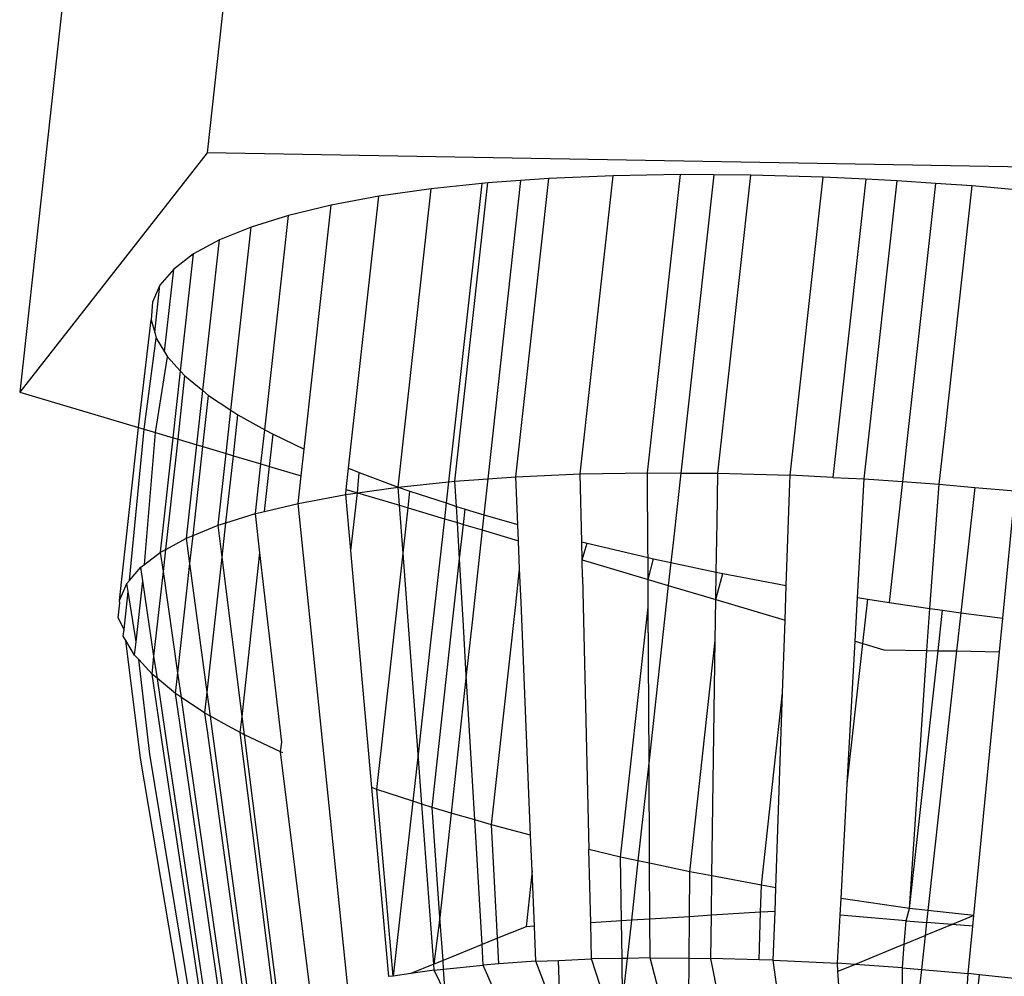
# Model space of a CAD drawing. Units: millimetres. Extents: x -4534 to 484463, y -3372 to 8575.
# Drawn here: x 3088 to 3099, y 2200 to 2210 of the extents above; entities that cross this region are included whole.
import ezdxf

# ---------------------------------------------------------------- set-up
doc = ezdxf.new("R2010")
doc.units = ezdxf.units.MM

# ---------------------------------------------------------------- blocks, each defined once
blk = doc.blocks.new('WP-TI0300')
for p, q in [((3091.734, 2219.921), (3090.504, 2208.79)), ((3089.578, 2216.716), (3088.406, 2206.11)), ((3090.504, 2208.79), (3088.406, 2206.11)), ((3102.274, 2208.583), (3090.504, 2208.79)), ((3094.01, 2208.478), (3093.646, 2205.139)), ((3094.01, 2208.478), (3093.647, 2208.452)), ((3093.958, 2205.162), (3094.327, 2208.501)), ((3094.327, 2208.501), (3094.01, 2208.478)), ((3095.048, 2208.532), (3094.327, 2208.501)), ((3094.679, 2205.193), (3095.048, 2208.532)), ((3095.803, 2208.545), (3095.048, 2208.532)), ((3095.434, 2205.206), (3095.803, 2208.545)), ((3096.174, 2208.543), (3095.803, 2208.545)), ((3096.174, 2208.543), (3095.805, 2205.203)), ((3096.588, 2208.54), (3096.174, 2208.543)), ((3096.219, 2205.201), (3096.588, 2208.54)), ((3097.398, 2208.517), (3096.588, 2208.54)), ((3097.029, 2205.178), (3097.398, 2208.517)), ((3097.876, 2208.494), (3097.398, 2208.517)), ((3097.876, 2208.494), (3097.507, 2205.154)), ((3098.226, 2208.476), (3097.876, 2208.494)), ((3097.88, 2205.339), (3098.226, 2208.476)), ((3098.655, 2208.447), (3098.226, 2208.476)), ((3093.011, 2208.386), (3092.425, 2208.303)), ((3092.642, 2205.047), (3093.011, 2208.386)), ((3093.578, 2208.445), (3093.011, 2208.386)), ((3093.578, 2208.445), (3093.205, 2205.105)), ((3093.278, 2205.113), (3093.647, 2208.452)), ((3093.647, 2208.452), (3093.578, 2208.445)), ((3098.655, 2208.447), (3098.332, 2205.524)), ((3099.068, 2208.418), (3098.655, 2208.447)), ((3098.768, 2205.703), (3099.068, 2208.418)), ((3099.918, 2208.342), (3099.068, 2208.418)), ((3092.425, 2208.303), (3091.891, 2208.203)), ((3092.088, 2205.258), (3092.425, 2208.303)), ((3091.891, 2208.203), (3091.414, 2208.088)), ((3091.589, 2205.472), (3091.891, 2208.203)), ((3091.414, 2208.088), (3090.996, 2207.958)), ((3091.148, 2205.689), (3091.414, 2208.088)), ((3090.996, 2207.958), (3090.642, 2207.814)), ((3090.77, 2205.907), (3090.996, 2207.958)), ((3090.642, 2207.814), (3090.352, 2207.657)), ((3090.455, 2206.126), (3090.642, 2207.814)), ((3090.352, 2207.657), (3090.13, 2207.487)), ((3090.207, 2206.344), (3090.352, 2207.657)), ((3090.13, 2207.487), (3089.976, 2207.307)), ((3090.027, 2206.561), (3090.13, 2207.487)), ((3089.976, 2207.307), (3089.892, 2207.118)), ((3089.917, 2206.777), (3089.976, 2207.307)), ((3089.892, 2207.118), (3089.878, 2206.92)), ((3089.736, 2205.713), (3089.878, 2206.92)), ((3089.878, 2206.92), (3089.917, 2206.777)), ((3089.798, 2205.695), (3089.934, 2206.715)), ((3089.917, 2206.777), (3089.934, 2206.715)), ((3089.934, 2206.715), (3090.027, 2206.561)), ((3089.927, 2205.657), (3090.061, 2206.505)), ((3090.027, 2206.561), (3090.061, 2206.505)), ((3090.061, 2206.505), (3090.207, 2206.344)), ((3090.124, 2205.598), (3090.207, 2206.344)), ((3090.178, 2205.582), (3090.256, 2206.29)), ((3090.207, 2206.344), (3090.256, 2206.29)), ((3090.256, 2206.29), (3090.455, 2206.126)), ((3088.406, 2206.11), (3089.736, 2205.713)), ((3090.388, 2205.519), (3090.455, 2206.126)), ((3090.455, 2206.126), (3090.519, 2206.073)), ((3090.456, 2205.499), (3090.519, 2206.073)), ((3090.519, 2206.073), (3090.77, 2205.907)), ((3090.716, 2205.421), (3090.77, 2205.907)), ((3090.77, 2205.907), (3090.849, 2205.855)), ((3090.798, 2205.397), (3090.849, 2205.855)), ((3090.849, 2205.855), (3091.148, 2205.689)), ((3089.523, 2203.778), (3089.736, 2205.713)), ((3089.634, 2204), (3089.798, 2205.695)), ((3089.736, 2205.713), (3089.798, 2205.695)), ((3089.798, 2205.695), (3089.927, 2205.657)), ((3089.804, 2204.181), (3089.927, 2205.657)), ((3089.927, 2205.657), (3090.124, 2205.598)), ((3091.106, 2205.305), (3091.148, 2205.689)), ((3091.148, 2205.689), (3091.242, 2205.637)), ((3091.202, 2205.276), (3091.242, 2205.637)), ((3091.242, 2205.637), (3091.589, 2205.472)), ((3098.699, 2205.078), (3098.768, 2205.703)), ((3089.983, 2204.317), (3090.124, 2205.598)), ((3090.042, 2204.349), (3090.178, 2205.582)), ((3090.124, 2205.598), (3090.178, 2205.582)), ((3090.178, 2205.582), (3090.388, 2205.519)), ((3090.273, 2204.474), (3090.388, 2205.519)), ((3090.346, 2204.504), (3090.456, 2205.499)), ((3090.388, 2205.519), (3090.456, 2205.499)), ((3090.456, 2205.499), (3090.716, 2205.421)), ((3098.332, 2205.524), (3098.286, 2205.107)), ((3090.627, 2204.619), (3090.716, 2205.421)), ((3090.715, 2204.646), (3090.798, 2205.397)), ((3090.716, 2205.421), (3090.798, 2205.397)), ((3090.798, 2205.397), (3091.106, 2205.305)), ((3091.556, 2205.171), (3091.589, 2205.472)), ((3091.045, 2204.749), (3091.106, 2205.305)), ((3091.106, 2205.305), (3091.202, 2205.276)), ((3097.857, 2205.137), (3097.88, 2205.339)), ((3091.146, 2204.773), (3091.202, 2205.276)), ((3091.202, 2205.276), (3091.556, 2205.171)), ((3091.522, 2204.864), (3091.556, 2205.171)), ((3092.062, 2205.02), (3092.088, 2205.258)), ((3092.088, 2205.258), (3092.207, 2205.208)), ((3092.188, 2204.982), (3092.207, 2205.208)), ((3092.207, 2205.208), (3092.642, 2205.047)), ((3093.958, 2205.162), (3094.679, 2205.193)), ((3094.679, 2205.193), (3095.434, 2205.206)), ((3094.697, 2204.435), (3094.679, 2205.193)), ((3095.434, 2205.206), (3095.805, 2205.203)), ((3095.438, 2204.338), (3095.434, 2205.206)), ((3095.805, 2205.203), (3095.723, 2204.455)), ((3095.805, 2205.203), (3096.219, 2205.201)), ((3096.211, 2204.655), (3096.219, 2205.201)), ((3096.219, 2205.201), (3097.029, 2205.178)), ((3097.022, 2204.987), (3097.029, 2205.178)), ((3097.507, 2205.154), (3097.029, 2205.178)), ((3092.642, 2205.047), (3093.205, 2205.105)), ((3093.205, 2205.105), (3093.179, 2204.868)), ((3093.205, 2205.105), (3093.278, 2205.113)), ((3093.278, 2205.113), (3093.646, 2205.139)), ((3093.295, 2204.83), (3093.278, 2205.113)), ((3093.646, 2205.139), (3093.602, 2204.737)), ((3093.646, 2205.139), (3093.958, 2205.162)), ((3093.981, 2204.626), (3093.958, 2205.162)), ((3097.507, 2205.154), (3097.857, 2205.137)), ((3097.784, 2203.809), (3097.857, 2205.137)), ((3097.857, 2205.137), (3098.286, 2205.107)), ((3098.286, 2205.107), (3098.136, 2203.755)), ((3098.286, 2205.107), (3098.699, 2205.078)), ((3098.594, 2203.687), (3098.699, 2205.078)), ((3098.699, 2205.078), (3099.095, 2205.043)), ((3091.522, 2204.864), (3092.056, 2204.963)), ((3092.056, 2204.963), (3092.062, 2205.02)), ((3092.056, 2204.963), (3092.188, 2204.982)), ((3092.111, 2204.338), (3092.056, 2204.963)), ((3092.062, 2205.02), (3092.188, 2204.982)), ((3092.111, 2204.338), (3092.188, 2204.982)), ((3092.188, 2204.982), (3092.642, 2205.047)), ((3092.188, 2204.982), (3092.658, 2204.842)), ((3092.642, 2205.047), (3092.774, 2205)), ((3092.658, 2204.842), (3092.642, 2205.047)), ((3092.753, 2204.813), (3092.774, 2205)), ((3092.774, 2205), (3093.179, 2204.868)), ((3096.986, 2203.945), (3097.022, 2204.987)), ((3099.095, 2205.043), (3098.94, 2203.64)), ((3099.095, 2205.043), (3099.549, 2205.003)), ((3099.41, 2203.58), (3099.549, 2205.003)), ((3091.146, 2204.773), (3091.522, 2204.864)), ((3092.075, 2199.479), (3091.522, 2204.864)), ((3092.658, 2204.842), (3092.753, 2204.813)), ((3092.697, 2204.308), (3092.658, 2204.842)), ((3093.179, 2204.868), (3093.159, 2204.692)), ((3093.179, 2204.868), (3093.295, 2204.83)), ((3090.715, 2204.646), (3091.045, 2204.749)), ((3091.045, 2204.749), (3091.146, 2204.773)), ((3091.095, 2204.31), (3091.045, 2204.749)), ((3092.697, 2204.308), (3092.753, 2204.813)), ((3092.753, 2204.813), (3093.159, 2204.692)), ((3093.295, 2204.83), (3093.391, 2204.798)), ((3093.305, 2204.649), (3093.295, 2204.83)), ((3093.372, 2204.629), (3093.391, 2204.798)), ((3093.391, 2204.798), (3093.602, 2204.737)), ((3093.602, 2204.737), (3093.583, 2204.566)), ((3093.602, 2204.737), (3093.981, 2204.626)), ((3090.346, 2204.504), (3090.627, 2204.619)), ((3090.627, 2204.619), (3090.715, 2204.646)), ((3090.672, 2204.26), (3090.627, 2204.619)), ((3090.672, 2204.26), (3090.715, 2204.646)), ((3093.159, 2204.692), (3093.009, 2203.343)), ((3093.159, 2204.692), (3093.305, 2204.649)), ((3093.305, 2204.649), (3093.372, 2204.629)), ((3093.329, 2204.241), (3093.305, 2204.649)), ((3093.329, 2204.241), (3093.372, 2204.629)), ((3093.372, 2204.629), (3093.583, 2204.566)), ((3093.988, 2204.445), (3093.981, 2204.626)), ((3096.203, 2204.095), (3096.211, 2204.655)), ((3093.583, 2204.566), (3093.47, 2203.532)), ((3093.583, 2204.566), (3093.988, 2204.445)), ((3090.042, 2204.349), (3090.273, 2204.474)), ((3090.273, 2204.474), (3090.346, 2204.504)), ((3090.311, 2204.189), (3090.273, 2204.474)), ((3090.311, 2204.189), (3090.346, 2204.504)), ((3094.001, 2204.128), (3093.988, 2204.445)), ((3094.697, 2204.435), (3094.759, 2204.419)), ((3094.701, 2204.232), (3094.697, 2204.435)), ((3094.701, 2204.232), (3094.759, 2204.419)), ((3094.759, 2204.419), (3095.314, 2204.288)), ((3095.723, 2204.455), (3095.695, 2204.202)), ((3089.804, 2204.181), (3089.983, 2204.317)), ((3089.983, 2204.317), (3090.042, 2204.349)), ((3090.014, 2204.1), (3089.983, 2204.317)), ((3090.014, 2204.1), (3090.042, 2204.349)), ((3090.897, 2202.478), (3091.095, 2204.31)), ((3091.287, 2202.638), (3091.095, 2204.31)), ((3092.229, 2203.024), (3092.111, 2204.338)), ((3092.571, 2203.164), (3092.697, 2204.308)), ((3092.776, 2203.248), (3092.697, 2204.308)), ((3095.314, 2204.288), (3095.439, 2204.258)), ((3095.439, 2204.258), (3095.438, 2204.338)), ((3089.761, 2204.148), (3089.804, 2204.181)), ((3090.176, 2202.967), (3090.311, 2204.189)), ((3090.506, 2202.751), (3090.311, 2204.189)), ((3090.506, 2202.751), (3090.672, 2204.26)), ((3090.897, 2202.478), (3090.672, 2204.26)), ((3093.24, 2203.438), (3093.329, 2204.241)), ((3093.373, 2203.492), (3093.329, 2204.241)), ((3094.706, 2204.038), (3094.701, 2204.232)), ((3094.701, 2204.232), (3094.978, 2204.15)), ((3095.439, 2204.258), (3095.501, 2204.243)), ((3095.44, 2204.012), (3095.439, 2204.258)), ((3095.44, 2204.012), (3095.501, 2204.243)), ((3095.501, 2204.243), (3095.695, 2204.202)), ((3095.695, 2204.202), (3095.666, 2203.944)), ((3095.695, 2204.202), (3096.203, 2204.095)), ((3089.634, 2204), (3089.761, 2204.148)), ((3089.783, 2203.996), (3089.761, 2204.148)), ((3089.909, 2203.152), (3090.014, 2204.1)), ((3090.176, 2202.967), (3090.014, 2204.1)), ((3093.958, 2203.732), (3094.001, 2204.128)), ((3094.017, 2203.756), (3094.001, 2204.128)), ((3094.978, 2204.15), (3095.44, 2204.012)), ((3096.199, 2203.786), (3096.203, 2204.095)), ((3096.199, 2203.786), (3096.275, 2204.08)), ((3096.203, 2204.095), (3096.275, 2204.08)), ((3096.275, 2204.08), (3096.986, 2203.945)), ((3089.523, 2203.778), (3089.607, 2203.968)), ((3089.607, 2203.968), (3089.634, 2204)), ((3089.621, 2203.878), (3089.607, 2203.968)), ((3089.708, 2203.312), (3089.783, 2203.996)), ((3089.909, 2203.152), (3089.783, 2203.996)), ((3094.706, 2204.038), (3094.778, 2200.988)), ((3095.441, 2203.703), (3095.44, 2204.012)), ((3095.44, 2204.012), (3095.666, 2203.944)), ((3089.574, 2203.453), (3089.621, 2203.878)), ((3089.708, 2203.312), (3089.621, 2203.878)), ((3095.666, 2203.944), (3095.45, 2201.987)), ((3095.666, 2203.944), (3096.199, 2203.786)), ((3096.973, 2203.555), (3096.986, 2203.945)), ((3089.509, 2203.581), (3089.527, 2203.749)), ((3089.527, 2203.749), (3089.523, 2203.778)), ((3094.125, 2201.149), (3094.017, 2203.756)), ((3096.192, 2203.328), (3096.199, 2203.786)), ((3096.199, 2203.786), (3096.973, 2203.555)), ((3097.757, 2203.321), (3097.784, 2203.809)), ((3097.784, 2203.809), (3097.898, 2203.79)), ((3097.843, 2203.295), (3097.898, 2203.79)), ((3097.898, 2203.79), (3098.136, 2203.755)), ((3098.136, 2203.755), (3098.594, 2203.687)), ((3093.685, 2201.265), (3093.958, 2203.732)), ((3095.132, 2200.904), (3095.441, 2203.703)), ((3095.45, 2201.987), (3095.441, 2203.703)), ((3098.558, 2203.217), (3098.594, 2203.687)), ((3098.594, 2203.687), (3098.735, 2203.667)), ((3098.685, 2203.214), (3098.735, 2203.667)), ((3098.735, 2203.667), (3098.94, 2203.64)), ((3098.94, 2203.64), (3098.893, 2203.211)), ((3098.94, 2203.64), (3099.41, 2203.58)), ((3089.574, 2203.453), (3089.509, 2203.581)), ((3093.47, 2203.532), (3093.405, 2202.939)), ((3096.945, 2202.742), (3096.973, 2203.555)), ((3099.374, 2203.202), (3099.41, 2203.58)), ((3089.565, 2203.376), (3089.574, 2203.453)), ((3093.022, 2201.459), (3093.24, 2203.438)), ((3093.405, 2202.939), (3093.373, 2203.492)), ((3089.593, 2203.329), (3089.565, 2203.376)), ((3089.692, 2203.165), (3089.593, 2203.329)), ((3089.757, 2202.011), (3089.593, 2203.329)), ((3089.692, 2203.165), (3089.708, 2203.312)), ((3093.009, 2203.343), (3092.865, 2202.055)), ((3095.906, 2200.74), (3096.192, 2203.328)), ((3096.154, 2200.693), (3096.192, 2203.328)), ((3097.669, 2201.725), (3097.757, 2203.321)), ((3097.669, 2201.725), (3097.843, 2203.295)), ((3097.757, 2203.321), (3097.843, 2203.295)), ((3097.843, 2203.295), (3098.078, 2203.225)), ((3092.865, 2202.055), (3092.776, 2203.248)), ((3098.078, 2203.225), (3098.558, 2203.217)), ((3098.366, 2200.327), (3098.558, 2203.217)), ((3098.366, 2200.327), (3098.685, 2203.214)), ((3098.558, 2203.217), (3098.685, 2203.214)), ((3098.893, 2203.211), (3098.571, 2200.304)), ((3098.685, 2203.214), (3098.893, 2203.211)), ((3098.893, 2203.211), (3099.374, 2203.202)), ((3099.086, 2200.248), (3099.374, 2203.202)), ((3089.738, 2203.114), (3089.692, 2203.165)), ((3089.887, 2202.951), (3089.738, 2203.114)), ((3089.864, 2202.055), (3089.738, 2203.114)), ((3089.887, 2202.951), (3089.909, 2203.152)), ((3089.947, 2202.902), (3089.909, 2203.152)), ((3092.405, 2201.661), (3092.571, 2203.164)), ((3090.15, 2202.734), (3090.176, 2202.967)), ((3090.216, 2202.691), (3090.176, 2202.967)), ((3092.348, 2201.682), (3092.229, 2203.024)), ((3089.947, 2202.902), (3089.887, 2202.951)), ((3090.013, 2202.116), (3089.887, 2202.951)), ((3090.15, 2202.734), (3089.947, 2202.902)), ((3090.061, 2202.136), (3089.947, 2202.902)), ((3093.405, 2202.939), (3093.237, 2201.396)), ((3093.5, 2201.319), (3093.405, 2202.939)), ((3090.48, 2202.516), (3090.506, 2202.751)), ((3090.542, 2202.481), (3090.506, 2202.751)), ((3090.216, 2202.691), (3090.15, 2202.734)), ((3090.227, 2202.204), (3090.15, 2202.734)), ((3090.48, 2202.516), (3090.216, 2202.691)), ((3090.282, 2202.226), (3090.216, 2202.691)), ((3091.339, 2202.191), (3091.287, 2202.638)), ((3096.707, 2200.589), (3096.945, 2202.742)), ((3096.869, 2200.561), (3096.945, 2202.742)), ((3090.542, 2202.481), (3090.48, 2202.516)), ((3090.507, 2202.318), (3090.48, 2202.516)), ((3090.561, 2202.341), (3090.542, 2202.481)), ((3090.696, 2202.396), (3090.542, 2202.481)), ((3090.873, 2202.298), (3090.897, 2202.478)), ((3090.922, 2202.274), (3090.897, 2202.478)), ((3090.945, 2199.115), (3090.507, 2202.318)), ((3090.994, 2199.142), (3090.561, 2202.341)), ((3090.873, 2202.298), (3090.696, 2202.396)), ((3090.695, 2198.969), (3090.227, 2202.204)), ((3090.743, 2199.006), (3090.282, 2202.226)), ((3091.26, 2199.25), (3090.873, 2202.298)), ((3090.922, 2202.274), (3090.873, 2202.298)), ((3091.301, 2199.267), (3090.922, 2202.274)), ((3091.327, 2202.082), (3090.922, 2202.274)), ((3090.511, 2198.813), (3090.013, 2202.116)), ((3090.55, 2198.859), (3090.061, 2202.136)), ((3091.327, 2202.082), (3091.339, 2202.191)), ((3091.662, 2199.379), (3091.327, 2202.082)), ((3091.352, 2202.071), (3091.327, 2202.082)), ((3090.344, 2198.539), (3089.757, 2202.011)), ((3090.417, 2198.704), (3089.864, 2202.055)), ((3092.865, 2202.055), (3092.806, 2201.53)), ((3092.906, 2201.497), (3092.865, 2202.055)), ((3095.45, 2201.987), (3095.326, 2200.863)), ((3095.456, 2200.835), (3095.45, 2201.987)), ((3092.405, 2201.661), (3092.348, 2201.682)), ((3092.537, 2199.565), (3092.348, 2201.682)), ((3092.588, 2199.572), (3092.405, 2201.661)), ((3092.806, 2201.53), (3092.405, 2201.661)), ((3097.599, 2200.44), (3097.669, 2201.725)), ((3092.806, 2201.53), (3092.588, 2199.572)), ((3092.906, 2201.497), (3092.806, 2201.53)), ((3093.022, 2201.459), (3092.906, 2201.497)), ((3093.04, 2199.704), (3092.906, 2201.497)), ((3093.237, 2201.396), (3093.022, 2201.459)), ((3093.109, 2200.229), (3093.022, 2201.459)), ((3093.237, 2201.396), (3093.109, 2200.229)), ((3093.5, 2201.319), (3093.237, 2201.396)), ((3093.685, 2201.265), (3093.5, 2201.319)), ((3093.582, 2199.924), (3093.5, 2201.319)), ((3094.125, 2201.149), (3093.685, 2201.265)), ((3093.753, 2199.994), (3093.685, 2201.265)), ((3094.142, 2200.75), (3094.125, 2201.149)), ((3095.132, 2200.904), (3094.778, 2200.988)), ((3094.798, 2200.168), (3094.778, 2200.988)), ((3095.326, 2200.863), (3095.132, 2200.904)), ((3095.142, 2200.19), (3095.132, 2200.904)), ((3095.326, 2200.863), (3095.252, 2200.196)), ((3095.456, 2200.835), (3095.326, 2200.863)), ((3095.906, 2200.74), (3095.456, 2200.835)), ((3095.459, 2200.209), (3095.456, 2200.835)), ((3094.142, 2200.75), (3094.073, 2200.123)), ((3094.168, 2200.129), (3094.142, 2200.75)), ((3095.902, 2200.236), (3095.906, 2200.74)), ((3096.154, 2200.693), (3095.906, 2200.74)), ((3096.148, 2200.252), (3096.154, 2200.693)), ((3096.707, 2200.589), (3096.154, 2200.693)), ((3096.698, 2200.286), (3096.707, 2200.589)), ((3096.869, 2200.561), (3096.707, 2200.589)), ((3096.86, 2200.296), (3096.869, 2200.561)), ((3097.588, 2200.252), (3097.599, 2200.44)), ((3098.366, 2200.327), (3097.599, 2200.44)), ((3098.327, 2200.191), (3098.366, 2200.327)), ((3098.571, 2200.304), (3098.366, 2200.327)), ((3093.109, 2200.229), (3093.04, 2199.704)), ((3093.144, 2199.746), (3093.109, 2200.229)), ((3095.459, 2200.209), (3095.252, 2200.196)), ((3095.902, 2200.236), (3095.459, 2200.209)), ((3095.461, 2199.775), (3095.459, 2200.209)), ((3095.899, 2199.772), (3095.902, 2200.236)), ((3096.148, 2200.252), (3095.902, 2200.236)), ((3096.141, 2199.77), (3096.148, 2200.252)), ((3096.698, 2200.286), (3096.148, 2200.252)), ((3096.682, 2199.755), (3096.698, 2200.286)), ((3096.86, 2200.296), (3096.698, 2200.286)), ((3096.841, 2199.751), (3096.86, 2200.296)), ((3097.559, 2199.715), (3097.588, 2200.252)), ((3098.327, 2200.191), (3097.588, 2200.252)), ((3098.571, 2200.304), (3098.557, 2200.172)), ((3099.086, 2200.248), (3098.571, 2200.304)), ((3099.086, 2200.248), (3098.843, 2200.148)), ((3099.074, 2200.129), (3099.086, 2200.248)), ((3094.073, 2200.123), (3093.753, 2199.994)), ((3094.168, 2200.129), (3094.073, 2200.123)), ((3094.184, 2199.737), (3094.168, 2200.129)), ((3095.142, 2200.19), (3094.798, 2200.168)), ((3094.807, 2199.763), (3094.798, 2200.168)), ((3095.252, 2200.196), (3095.142, 2200.19)), ((3095.148, 2199.769), (3095.142, 2200.19)), ((3095.252, 2200.196), (3095.205, 2199.77)), ((3098.307, 2199.928), (3098.327, 2200.191)), ((3098.327, 2200.191), (3098.557, 2200.172)), ((3098.557, 2200.172), (3098.54, 2200.024)), ((3098.843, 2200.148), (3098.54, 2200.024)), ((3098.843, 2200.148), (3098.557, 2200.172)), ((3099.074, 2200.129), (3098.843, 2200.148)), ((3099.023, 2199.599), (3099.074, 2200.129)), ((3093.753, 2199.994), (3093.582, 2199.924)), ((3093.768, 2199.707), (3093.753, 2199.994)), ((3098.307, 2199.928), (3098.54, 2200.024)), ((3098.54, 2200.024), (3098.499, 2199.646)), ((3093.582, 2199.924), (3093.144, 2199.746)), ((3093.595, 2199.694), (3093.582, 2199.924)), ((3098.307, 2199.928), (3097.756, 2199.701)), ((3098.287, 2199.665), (3098.307, 2199.928)), ((3095.148, 2199.769), (3094.807, 2199.763)), ((3095.205, 2199.77), (3095.148, 2199.769)), ((3095.154, 2199.312), (3095.148, 2199.769)), ((3095.205, 2199.77), (3095.154, 2199.312)), ((3095.461, 2199.775), (3095.205, 2199.77)), ((3095.461, 2199.775), (3095.899, 2199.772)), ((3095.702, 2198.858), (3095.461, 2199.775)), ((3095.893, 2198.936), (3095.899, 2199.772)), ((3095.899, 2199.772), (3096.141, 2199.77)), ((3096.682, 2199.755), (3096.141, 2199.77)), ((3096.276, 2199.093), (3096.141, 2199.77)), ((3093.04, 2199.704), (3092.785, 2199.6)), ((3093.144, 2199.746), (3093.04, 2199.704)), ((3093.045, 2199.637), (3093.04, 2199.704)), ((3093.151, 2199.648), (3093.144, 2199.746)), ((3093.151, 2199.648), (3093.595, 2199.694)), ((3093.768, 2199.707), (3093.595, 2199.694)), ((3093.793, 2199.242), (3093.595, 2199.694)), ((3094.184, 2199.737), (3093.768, 2199.707)), ((3094.184, 2199.737), (3094.436, 2199.747)), ((3094.461, 2199.01), (3094.184, 2199.737)), ((3094.436, 2199.747), (3094.807, 2199.763)), ((3094.461, 2199.01), (3094.436, 2199.747)), ((3095.103, 2198.848), (3094.807, 2199.763)), ((3096.841, 2199.751), (3096.682, 2199.755)), ((3097.458, 2195.189), (3096.841, 2199.751)), ((3096.841, 2199.751), (3097.559, 2199.715)), ((3097.756, 2199.701), (3097.559, 2199.715)), ((3097.565, 2199.623), (3097.559, 2199.715)), ((3097.756, 2199.701), (3097.565, 2199.623)), ((3098.287, 2199.665), (3097.756, 2199.701)), ((3098.288, 2199.312), (3098.287, 2199.665)), ((3098.287, 2199.665), (3098.499, 2199.646)), ((3092.588, 2199.572), (3092.537, 2199.565)), ((3092.785, 2199.6), (3092.588, 2199.572)), ((3093.045, 2199.637), (3092.785, 2199.6)), ((3093.045, 2199.637), (3093.151, 2199.648)), ((3093.17, 2199.383), (3093.045, 2199.637)), ((3093.17, 2199.383), (3093.151, 2199.648)), ((3097.734, 2197.182), (3097.565, 2199.623)), ((3098.499, 2199.646), (3098.29, 2197.758)), ((3098.499, 2199.646), (3099.023, 2199.599)), ((3098.849, 2197.028), (3099.023, 2199.599)), ((3098.849, 2197.028), (3099.149, 2199.586)), ((3099.149, 2199.586), (3099.023, 2199.599)), ((3099.76, 2199.519), (3099.149, 2199.586))]:
    blk.add_line(p, q)

msp = doc.modelspace()

# ---------------------------------------------------------------- block references
msp.add_blockref('WP-TI0300', (0, 0))

doc.saveas('drawing.dxf')
